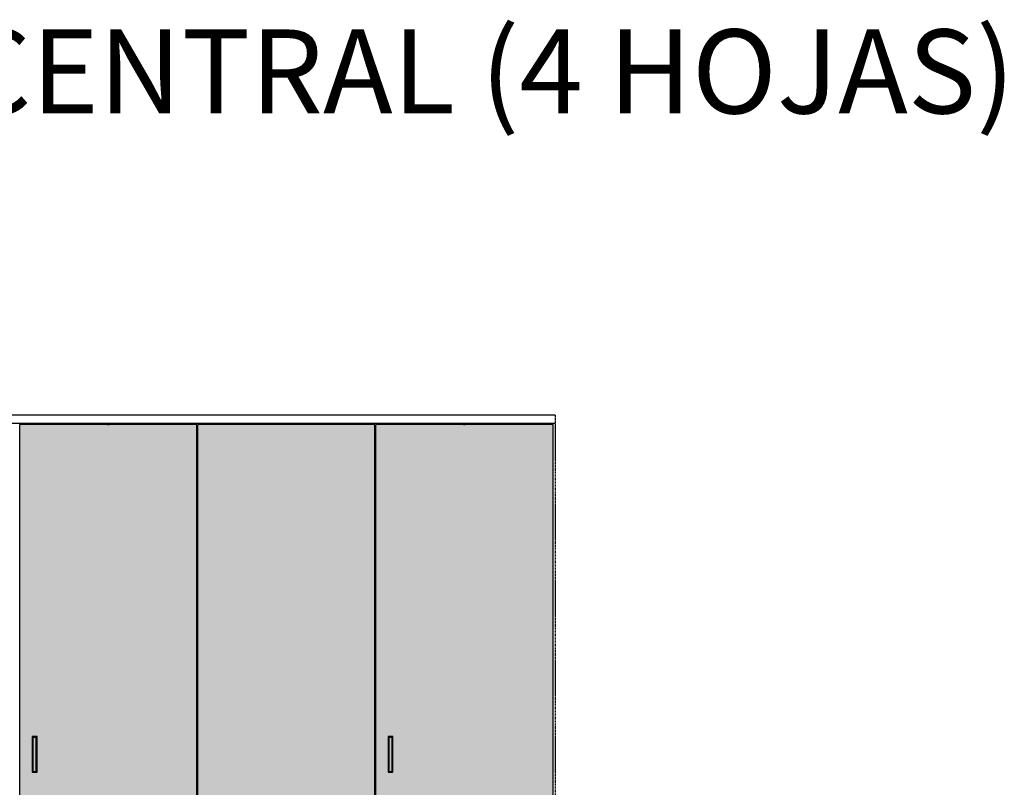
# Model space of a CAD drawing. Extents: x -25294 to 6301, y -27364 to 6675.
# Drawn here: x -15013 to -10858, y 3438 to 6675 of the extents above; entities that cross this region are included whole.
import ezdxf

# ---------------------------------------------------------------- set-up
doc = ezdxf.new("R2010")
doc.units = 0
doc.linetypes.add('DASHDOT', pattern=[14, 8, -2, 2, -2])
doc.linetypes.add('SOLID', pattern=[0])
for name, color, linetype in [('c_black', 1, 'Continuous'), ('c_grey hard', 251, 'Continuous'), ('DIBUIX', 7, 'SOLID'), ('Text', 7, 'Continuous')]:
    doc.layers.add(name, color=color, linetype=linetype)
doc.styles.get("Standard").update_dxf_attribs({"font": 'arial.ttf'})

msp = doc.modelspace()

# ---------------------------------------------------------------- hatches: boundary and pattern name
at = {"layer": 'c_black'}
h = msp.add_hatch(color=254, dxfattribs=at)
h.paths.add_polyline_path([(-14264.7, 4968.1), (-15012.7, 4968.1), (-15012.7, 2352.2), (-14264.7, 2352.2)])
h.paths.add_polyline_path([(-14939.7, 3651.5), (-14939.7, 3501.5), (-14959.7, 3501.5), (-14959.7, 3651.5)], flags=16)
h.paths.add_polyline_path([(-14942.7, 3648.5), (-14942.7, 3504.5), (-14956.7, 3504.5), (-14956.7, 3648.5)], flags=0)
for color, points in [(254, [(-13513.6, 4968.1), (-14261.6, 4968.1), (-14261.6, 2352.2), (-13513.6, 2352.2)]), (253, [(-14939.7, 3651.5), (-14959.7, 3651.5), (-14959.7, 3501.5), (-14939.7, 3501.5)]), (253, [(-14956.7, 3504.5), (-14942.7, 3504.5), (-14942.7, 3648.5), (-14956.7, 3648.5)]), (253, [(-13437.4, 3651.5), (-13457.4, 3651.5), (-13457.4, 3501.5), (-13437.4, 3501.5)]), (253, [(-13454.4, 3504.5), (-13440.4, 3504.5), (-13440.4, 3648.5), (-13454.4, 3648.5)])]:
    msp.add_hatch(color=color, dxfattribs=at).paths.add_polyline_path(points)
h = msp.add_hatch(color=254, dxfattribs=at)
h.paths.add_polyline_path([(-12761.4, 4968.1), (-13510.4, 4968.1), (-13510.4, 2352.2), (-12761.4, 2352.2)])
h.paths.add_polyline_path([(-13437.4, 3651.5), (-13437.4, 3501.5), (-13457.4, 3501.5), (-13457.4, 3651.5)], flags=16)
h.paths.add_polyline_path([(-13440.4, 3648.5), (-13440.4, 3504.5), (-13454.4, 3504.5), (-13454.4, 3648.5)], flags=0)

# ---------------------------------------------------------------- linework, layer by layer
at = {"layer": 'c_grey hard', "linetype": 'DASHDOT'}
msp.add_line((-12753.4, 5008.1), (-12753.4, 2344.2), dxfattribs=at)
at = {"layer": 'c_grey hard'}
for p, q in [((-12753.4, 4972.1), (-15444.8, 4972.1)), ((-14264.7, 4968.1), (-15012.7, 4968.1)), ((-15012.7, 2352.2), (-15012.7, 4968.1)), ((-14264.7, 2352.2), (-14264.7, 4968.1)), ((-13513.6, 4968.1), (-14261.6, 4968.1)), ((-14261.6, 2352.2), (-14261.6, 4968.1)), ((-13513.6, 2352.2), (-13513.6, 4968.1)), ((-12761.4, 4968.1), (-13510.4, 4968.1)), ((-13510.4, 2352.2), (-13510.4, 4968.1)), ((-12761.4, 2352.2), (-12761.4, 4968.1)), ((-14264.7, 4793.7), (-14261.7, 4793.7)), ((-14264.7, 4778.4), (-14261.7, 4778.4)), ((-13513.6, 4793.7), (-13510.6, 4793.7)), ((-13513.6, 4778.4), (-13510.6, 4778.4)), ((-14264.7, 4762.1), (-14261.7, 4762.1)), ((-13513.6, 4762.1), (-13510.6, 4762.1)), ((-14264.7, 4543.7), (-14261.7, 4543.7)), ((-13513.6, 4543.7), (-13510.6, 4543.7)), ((-14264.7, 4528.4), (-14261.7, 4528.4)), ((-14264.7, 4512.1), (-14261.7, 4512.1)), ((-13513.6, 4528.4), (-13510.6, 4528.4)), ((-13513.6, 4512.1), (-13510.6, 4512.1)), ((-14264.7, 3675.7), (-14261.7, 3675.7)), ((-14264.7, 3660.4), (-14261.7, 3660.4)), ((-13513.6, 3675.7), (-13510.6, 3675.7)), ((-13513.6, 3660.4), (-13510.6, 3660.4)), ((-14939.7, 3651.5), (-14959.7, 3651.5)), ((-14959.7, 3651.5), (-14959.7, 3501.5)), ((-14942.7, 3648.5), (-14956.7, 3648.5)), ((-14956.7, 3648.5), (-14956.7, 3504.5)), ((-14942.7, 3504.5), (-14942.7, 3648.5)), ((-14939.7, 3501.5), (-14939.7, 3651.5)), ((-14264.7, 3644.1), (-14261.7, 3644.1)), ((-13513.6, 3644.1), (-13510.6, 3644.1)), ((-13437.4, 3651.5), (-13457.4, 3651.5)), ((-13457.4, 3651.5), (-13457.4, 3501.5)), ((-13440.4, 3648.5), (-13454.4, 3648.5)), ((-13454.4, 3648.5), (-13454.4, 3504.5)), ((-13440.4, 3504.5), (-13440.4, 3648.5)), ((-13437.4, 3501.5), (-13437.4, 3651.5)), ((-14959.7, 3501.5), (-14939.7, 3501.5)), ((-14956.7, 3504.5), (-14942.7, 3504.5)), ((-13457.4, 3501.5), (-13437.4, 3501.5)), ((-13454.4, 3504.5), (-13440.4, 3504.5))]:
    msp.add_line(p, q, dxfattribs=at)
for points, weights, knots in [([(-14642.5, 4971.6), (-14642.5, 4971.7), (-14642, 4971.7), (-14640.9, 4971.8), (-14638.7, 4971.9), (-14637.3, 4972), (-14636.3, 4972.1)], [0.933824362668, 0.940386368712, 1, 0.866025403784, 1, 0.914377603968, 0.938196772372], [0.32216104, 0.32216104, 0.32216104, 0.32499655, 0.32499655, 0.33136903, 0.33136903, 0.33544165, 0.33544165, 0.33544165]), ([(-14642.5, 4970.4), (-14642.5, 4970.5), (-14642, 4970.5), (-14640.9, 4970.6), (-14638.7, 4970.7), (-14636.5, 4970.8), (-14635.3, 4970.9), (-14634.9, 4971), (-14634.8, 4971)], [0.933500688807, 0.93873012482, 1, 0.866025403784, 1, 0.866025403784, 1, 0.938649535931, 0.933487029099], [0.28384737, 0.28384737, 0.28384737, 0.28676166, 0.28676166, 0.29313414, 0.29313414, 0.29950662, 0.29950662, 0.30242475, 0.30242475, 0.30242475]), ([(-14642.5, 4969.2), (-14642.5, 4969.3), (-14642, 4969.3), (-14640.9, 4969.4), (-14638.7, 4969.5), (-14636.5, 4969.6), (-14635.3, 4969.7), (-14634.9, 4969.8), (-14634.8, 4969.8)], [0.933429365993, 0.93829580726, 1, 0.866025403784, 1, 0.866025403784, 1, 0.940325162905, 0.93381094406], [0.24559182, 0.24559182, 0.24559182, 0.24852677, 0.24852677, 0.25489926, 0.25489926, 0.26127174, 0.26127174, 0.26411016, 0.26411016, 0.26411016]), ([(-14642.5, 4968.1), (-14642.4, 4968.1), (-14642, 4968.1), (-14640.9, 4968.2), (-14638.7, 4968.3), (-14636.5, 4968.4), (-14635.3, 4968.5), (-14634.9, 4968.6), (-14634.8, 4968.6)], [0.938289542225, 0.951813799638, 1, 0.866025403784, 1, 0.866025403784, 1, 0.940309071481, 0.933807434785], [0.20799992, 0.20799992, 0.20799992, 0.21029189, 0.21029189, 0.21666437, 0.21666437, 0.22303685, 0.22303685, 0.22587604, 0.22587604, 0.22587604]), ([(-14641.9, 4971), (-14641.9, 4971.1), (-14641.5, 4971.1), (-14640.6, 4971.2), (-14638.7, 4971.3), (-14636.8, 4971.4), (-14635.9, 4971.5), (-14635.5, 4971.6), (-14635.4, 4971.6)], [0.933713842793, 0.939865988295, 1, 0.866025403784, 1, 0.866025403784, 1, 0.939319430268, 0.933606468531], [0.30610903, 0.30610903, 0.30610903, 0.30882699, 0.30882699, 0.31488242, 0.31488242, 0.32093785, 0.32093785, 0.32368051, 0.32368051, 0.32368051]), ([(-14641.9, 4969.8), (-14641.9, 4969.9), (-14641.5, 4969.9), (-14640.6, 4970), (-14638.7, 4970.1), (-14636.8, 4970.2), (-14635.9, 4970.3), (-14635.5, 4970.4), (-14635.4, 4970.4)], [0.933598433274, 0.939276611428, 1, 0.866025403784, 1, 0.866025403784, 1, 0.939779367512, 0.933696230933], [0.2697498, 0.2697498, 0.2697498, 0.2724944, 0.2724944, 0.27854983, 0.27854983, 0.28460526, 0.28460526, 0.28732714, 0.28732714, 0.28732714]), ([(-14641.9, 4968.6), (-14641.9, 4968.7), (-14641.5, 4968.7), (-14640.6, 4968.8), (-14638.7, 4968.9), (-14636.8, 4969), (-14635.9, 4969.1), (-14635.5, 4969.2), (-14635.4, 4969.2)], [0.933987449592, 0.941093278277, 1, 0.866025403784, 1, 0.866025403784, 1, 0.941465298512, 0.934079268117], [0.23349933, 0.23349933, 0.23349933, 0.23616181, 0.23616181, 0.24221725, 0.24221725, 0.24827268, 0.24827268, 0.25091835, 0.25091835, 0.25091835]), ([(-13140.3, 4971.6), (-13140.2, 4971.7), (-13139.8, 4971.7), (-13138.6, 4971.8), (-13136.4, 4971.9), (-13135.1, 4972), (-13134, 4972.1)], [0.933824362668, 0.940386368712, 1, 0.866025403784, 1, 0.914377603968, 0.938196772372], [0.32216104, 0.32216104, 0.32216104, 0.32499655, 0.32499655, 0.33136903, 0.33136903, 0.33544165, 0.33544165, 0.33544165]), ([(-13140.3, 4970.4), (-13140.2, 4970.5), (-13139.8, 4970.5), (-13138.6, 4970.6), (-13136.4, 4970.7), (-13134.2, 4970.8), (-13133.1, 4970.9), (-13132.6, 4971), (-13132.6, 4971)], [0.933500688807, 0.93873012482, 1, 0.866025403784, 1, 0.866025403784, 1, 0.938649535931, 0.933487029099], [0.28384737, 0.28384737, 0.28384737, 0.28676166, 0.28676166, 0.29313414, 0.29313414, 0.29950662, 0.29950662, 0.30242475, 0.30242475, 0.30242475]), ([(-13140.3, 4969.2), (-13140.2, 4969.3), (-13139.8, 4969.3), (-13138.6, 4969.4), (-13136.4, 4969.5), (-13134.2, 4969.6), (-13133.1, 4969.7), (-13132.6, 4969.8), (-13132.6, 4969.8)], [0.933429365993, 0.93829580726, 1, 0.866025403784, 1, 0.866025403784, 1, 0.940325162905, 0.93381094406], [0.24559182, 0.24559182, 0.24559182, 0.24852677, 0.24852677, 0.25489926, 0.25489926, 0.26127174, 0.26127174, 0.26411016, 0.26411016, 0.26411016]), ([(-13140.2, 4968.1), (-13140.1, 4968.1), (-13139.8, 4968.1), (-13138.6, 4968.2), (-13136.4, 4968.3), (-13134.2, 4968.4), (-13133.1, 4968.5), (-13132.6, 4968.6), (-13132.6, 4968.6)], [0.938289542225, 0.951813799638, 1, 0.866025403784, 1, 0.866025403784, 1, 0.940309071481, 0.933807434785], [0.20799992, 0.20799992, 0.20799992, 0.21029189, 0.21029189, 0.21666437, 0.21666437, 0.22303685, 0.22303685, 0.22587604, 0.22587604, 0.22587604]), ([(-13139.7, 4971), (-13139.6, 4971.1), (-13139.2, 4971.1), (-13138.3, 4971.2), (-13136.4, 4971.3), (-13134.5, 4971.4), (-13133.6, 4971.5), (-13133.2, 4971.6), (-13133.2, 4971.6)], [0.933713842793, 0.939865988295, 1, 0.866025403784, 1, 0.866025403784, 1, 0.939319430268, 0.933606468531], [0.30610903, 0.30610903, 0.30610903, 0.30882699, 0.30882699, 0.31488242, 0.31488242, 0.32093785, 0.32093785, 0.32368051, 0.32368051, 0.32368051]), ([(-13139.7, 4969.8), (-13139.6, 4969.9), (-13139.2, 4969.9), (-13138.3, 4970), (-13136.4, 4970.1), (-13134.5, 4970.2), (-13133.6, 4970.3), (-13133.2, 4970.4), (-13133.2, 4970.4)], [0.933598433274, 0.939276611428, 1, 0.866025403784, 1, 0.866025403784, 1, 0.939779367512, 0.933696230933], [0.2697498, 0.2697498, 0.2697498, 0.2724944, 0.2724944, 0.27854983, 0.27854983, 0.28460526, 0.28460526, 0.28732714, 0.28732714, 0.28732714]), ([(-13139.7, 4968.6), (-13139.6, 4968.7), (-13139.2, 4968.7), (-13138.3, 4968.8), (-13136.4, 4968.9), (-13134.5, 4969), (-13133.6, 4969.1), (-13133.2, 4969.2), (-13133.2, 4969.2)], [0.933987449592, 0.941093278277, 1, 0.866025403784, 1, 0.866025403784, 1, 0.941465298512, 0.934079268117], [0.23349933, 0.23349933, 0.23349933, 0.23616181, 0.23616181, 0.24221725, 0.24221725, 0.24827268, 0.24827268, 0.25091835, 0.25091835, 0.25091835])]:
    msp.add_rational_spline(points, weights, degree=2, knots=knots, dxfattribs=at)
for points in [[(-14642.1, 4972.1), (-14642.2, 4971.9), (-14642.4, 4971.8), (-14642.5, 4971.6)], [(-14642.5, 4971.6), (-14642.3, 4971.4), (-14642.1, 4971.2), (-14641.9, 4971)], [(-14641.9, 4971), (-14642.1, 4970.8), (-14642.3, 4970.6), (-14642.5, 4970.4)], [(-14642.5, 4970.4), (-14642.3, 4970.2), (-14642.1, 4970), (-14641.9, 4969.8)], [(-14641.9, 4969.8), (-14642.1, 4969.6), (-14642.3, 4969.4), (-14642.5, 4969.2)], [(-14642.5, 4969.2), (-14642.3, 4969), (-14642.1, 4968.8), (-14641.9, 4968.6)], [(-14641.9, 4968.6), (-14642.1, 4968.4), (-14642.3, 4968.2), (-14642.5, 4968.1)], [(-14635.4, 4971.6), (-14635.3, 4971.8), (-14635.1, 4971.9), (-14635, 4972.1)], [(-14634.8, 4971), (-14635, 4971.2), (-14635.2, 4971.4), (-14635.4, 4971.6)], [(-14635.4, 4970.4), (-14635.2, 4970.6), (-14635, 4970.8), (-14634.8, 4971)], [(-14634.8, 4969.8), (-14635, 4970), (-14635.2, 4970.2), (-14635.4, 4970.4)], [(-14635.4, 4969.2), (-14635.2, 4969.4), (-14635, 4969.6), (-14634.8, 4969.8)], [(-14634.8, 4968.6), (-14635, 4968.8), (-14635.2, 4969), (-14635.4, 4969.2)], [(-14635.4, 4968.1), (-14635.2, 4968.2), (-14635, 4968.4), (-14634.8, 4968.6)], [(-13139.8, 4972.1), (-13140, 4971.9), (-13140.1, 4971.8), (-13140.3, 4971.6)], [(-13140.3, 4971.6), (-13140.1, 4971.4), (-13139.9, 4971.2), (-13139.7, 4971)], [(-13139.7, 4971), (-13139.9, 4970.8), (-13140.1, 4970.6), (-13140.3, 4970.4)], [(-13140.3, 4970.4), (-13140.1, 4970.2), (-13139.9, 4970), (-13139.7, 4969.8)], [(-13139.7, 4969.8), (-13139.9, 4969.6), (-13140.1, 4969.4), (-13140.3, 4969.2)], [(-13140.3, 4969.2), (-13140.1, 4969), (-13139.9, 4968.8), (-13139.7, 4968.6)], [(-13139.7, 4968.6), (-13139.9, 4968.4), (-13140.1, 4968.2), (-13140.2, 4968.1)], [(-13133.2, 4971.6), (-13133, 4971.8), (-13132.9, 4971.9), (-13132.7, 4972.1)], [(-13132.6, 4971), (-13132.8, 4971.2), (-13133, 4971.4), (-13133.2, 4971.6)], [(-13133.2, 4970.4), (-13133, 4970.6), (-13132.8, 4970.8), (-13132.6, 4971)], [(-13132.6, 4969.8), (-13132.8, 4970), (-13133, 4970.2), (-13133.2, 4970.4)], [(-13133.2, 4969.2), (-13133, 4969.4), (-13132.8, 4969.6), (-13132.6, 4969.8)], [(-13132.6, 4968.6), (-13132.8, 4968.8), (-13133, 4969), (-13133.2, 4969.2)], [(-13133.1, 4968.1), (-13133, 4968.2), (-13132.8, 4968.4), (-13132.6, 4968.6)]]:
    msp.add_open_spline(points, degree=3, dxfattribs=at)
at = {"layer": 'DIBUIX'}
msp.add_line((-12753.4, 5008.1), (-15444.8, 5008.1), dxfattribs=at)

# ---------------------------------------------------------------- texts
at = {"layer": 'Text', "insert": (-9985.1, 6634.4), "char_height": 3543.483, "width": 7702.408, "attachment_point": 3}
msp.add_mtext('\\pxql;{\\H0.1x;LITE FOLD CENTRAL (4 HOJAS) }', dxfattribs=at)

doc.saveas('drawing.dxf')
